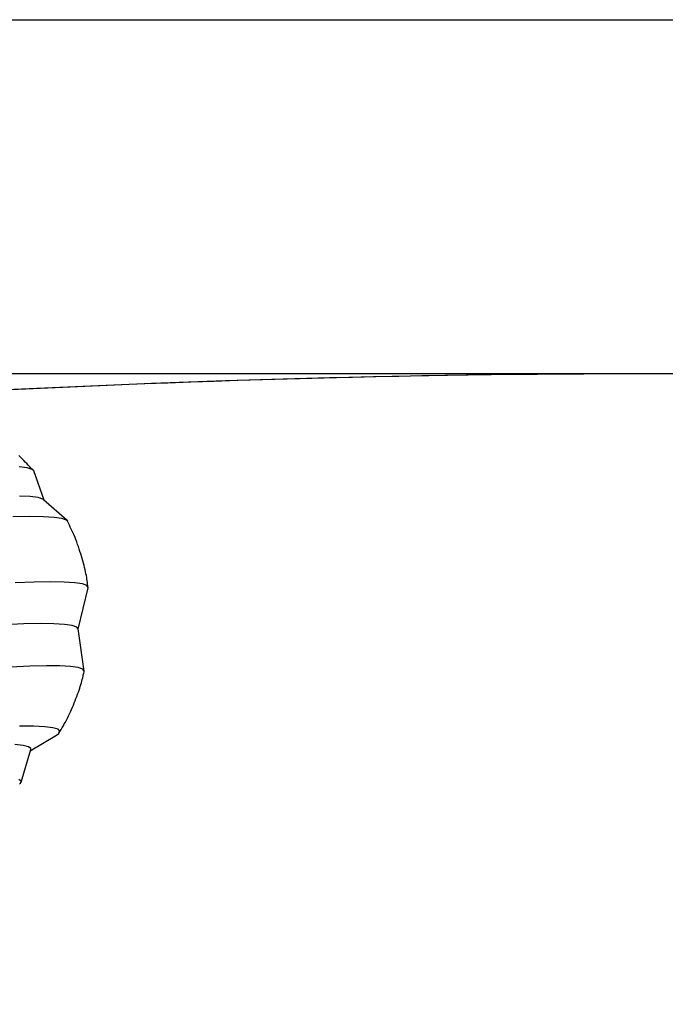
# Model space of a CAD drawing. Extents: x -3808 to 9641, y -1968 to 2344.
# Drawn here: x 4754 to 4827, y 167 to 278 of the extents above; entities that cross this region are included whole.
import ezdxf

# ---------------------------------------------------------------- set-up
doc = ezdxf.new("R2010")
doc.units = 0

msp = doc.modelspace()

# ---------------------------------------------------------------- linework, layer by layer
at = {"color": 7, "linetype": 'Continuous'}
for p, q in [((4704.24, 278.22), (4949.86, 278.22)), ((4949.86, 238.22), (4704.97, 238.22)), ((4823.26, 238.22), (4823.06, 238.21)), ((4756.85, 223.94), (4755.67, 227.24)), ((4759.46, 221.64), (4756.79, 223.99)), ((4760.7, 209.38), (4761.83, 214.03)), ((4761.39, 204.64), (4760.7, 209.42)), ((4755.29, 195.63), (4758.23, 197.39)), ((4754.26, 192.1), (4755.34, 195.79))]:
    msp.add_line(p, q, dxfattribs=at)
for points in [[(4755.56, 227.35), (4755.39, 227.53), (4755.23, 227.71), (4755.06, 227.89), (4754.89, 228.07), (4754.72, 228.25), (4754.55, 228.43), (4754.37, 228.61), (4754.19, 228.79), (4754, 228.97)], [(4755.67, 227.24), (4755.48, 227.42), (4754.92, 227.59), (4754.01, 227.7)], [(4756.79, 223.99), (4756.69, 224.06), (4756.16, 224.23), (4755.28, 224.34), (4754.06, 224.41)], [(4759.53, 221.55), (4759.37, 221.7), (4758.85, 221.87), (4757.98, 222), (4756.76, 222.07), (4755.21, 222.08), (4753.33, 222.04)], [(4761.8, 214.1), (4761.78, 214.28), (4761.76, 214.46), (4761.74, 214.64), (4761.72, 214.83), (4761.69, 215.02), (4761.66, 215.22), (4761.62, 215.42), (4761.58, 215.63), (4761.54, 215.85), (4761.48, 216.08), (4761.43, 216.32), (4761.36, 216.57), (4761.3, 216.82), (4761.23, 217.07), (4761.15, 217.34), (4761.07, 217.6), (4760.99, 217.87), (4760.9, 218.14), (4760.82, 218.41), (4760.73, 218.69), (4760.63, 218.95), (4760.54, 219.22), (4760.44, 219.48), (4760.34, 219.73), (4760.24, 219.98), (4760.13, 220.22), (4760.03, 220.45), (4759.92, 220.68), (4759.81, 220.9), (4759.7, 221.13), (4759.59, 221.35), (4759.48, 221.56)], [(4761.83, 214.03), (4761.83, 214.06), (4761.68, 214.3), (4761.18, 214.48), (4760.32, 214.61), (4759.13, 214.68), (4757.6, 214.71), (4755.74, 214.67), (4753.56, 214.59)], [(4760.7, 209.42), (4760.53, 209.61), (4760.01, 209.79), (4759.15, 209.91), (4757.94, 209.98), (4756.4, 210), (4754.54, 209.96), (4752.36, 209.87)], [(4761.39, 204.57), (4761.39, 204.61), (4761.22, 204.84), (4760.71, 205.02), (4759.84, 205.14), (4758.64, 205.21), (4757.1, 205.22), (4755.23, 205.19), (4753.05, 205.09)], [(4758.53, 197.65), (4758.65, 197.85), (4758.78, 198.05), (4758.9, 198.26), (4759.02, 198.46), (4759.13, 198.67), (4759.25, 198.88), (4759.37, 199.1), (4759.49, 199.33), (4759.6, 199.56), (4759.72, 199.8), (4759.83, 200.04), (4759.94, 200.29), (4760.05, 200.54), (4760.15, 200.79), (4760.25, 201.04), (4760.35, 201.29), (4760.45, 201.53), (4760.54, 201.78), (4760.63, 202.01), (4760.72, 202.25), (4760.8, 202.48), (4760.87, 202.7), (4760.94, 202.91), (4761.01, 203.12), (4761.06, 203.32), (4761.12, 203.51), (4761.16, 203.69), (4761.21, 203.87), (4761.25, 204.05), (4761.28, 204.22), (4761.32, 204.39), (4761.36, 204.56)], [(4758.23, 197.39), (4758.51, 197.59), (4758.64, 197.86), (4758.42, 198.08), (4757.84, 198.24), (4756.92, 198.34), (4755.65, 198.4), (4754.05, 198.4)], [(4755.34, 195.79), (4755.34, 195.89), (4755.08, 196.09), (4754.48, 196.24), (4753.53, 196.34)], [(4754.08, 191.88), (4754.17, 191.96), (4754.25, 192.21), (4753.98, 192.4)]]:
    msp.add_lwpolyline(points, dxfattribs=at)
for centre, radius, start, end in [((4827.05, -1276.78), 1515, 90.15088, 93.31241), ((4827.05, -1276.78), 1515, 83.17646, 93.30521), ((6293.42, 448.16), 1602.27, 189.7197, 200.08156), ((6293.42, 448.16), 1620.27, 189.69674, 200.08156)]:
    msp.add_arc(centre, radius, start, end, dxfattribs=at)

doc.saveas('drawing.dxf')
